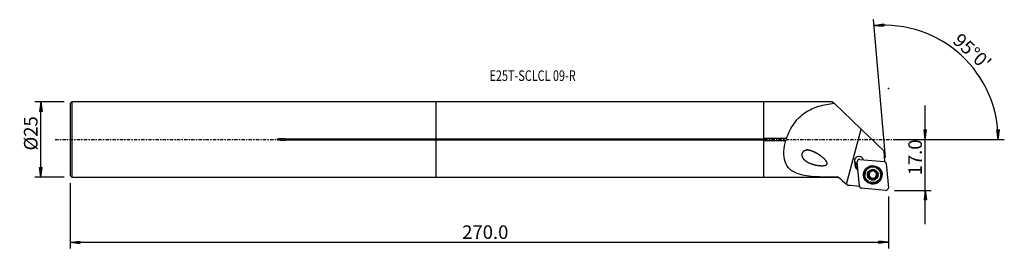
# Model space of a CAD drawing. Units: millimetres. Extents: x -138 to 188, y -36 to 40.
import ezdxf

# ---------------------------------------------------------------- set-up
doc = ezdxf.new("R2010")
doc.units = ezdxf.units.MM
doc.linetypes.add('CENTER', pattern=[47.5, 22, -8.5, 8.5, -8.5])
doc.layers.get('0').update_dxf_attribs({"linetype": 'CONTINUOUS'})
for name, color, linetype in [('1', 4, 'CONTINUOUS'), ('2', 7, 'CONTINUOUS'), ('SK1', 4, 'CONTINUOUS'), ('SK2', 7, 'CONTINUOUS'), ('SK4', 2, 'CENTER'), ('SK6', 5, 'CONTINUOUS')]:
    doc.layers.add(name, color=color, linetype=linetype)
doc.styles.add('DEFAULT', font='simplex.shx')
doc.dimstyles.get("Standard").update_dxf_attribs({"dimtxt": 0.18, "dimasz": 0.18, "dimexe": 0.18, "dimexo": 0.0625, "dimgap": 0.09, "dimtad": 1, "dimzin": 0, "dimdsep": 52, "dimtxsty": 'Standard', "dimcen": 0.09, "dimadec": 0, "dimazin": 0, "dimtfac": 1, "dimtdec": 4, "dimtofl": 0, "dimtmove": 0, "dimatfit": 3, "dimfxl": 1, "dimtolj": 1, "dimtzin": 0, "dimarcsym": 0})

# ---------------------------------------------------------------- blocks, each defined once
blk = doc.blocks.new('DimnDraft3D1')
at = {"layer": '2'}
for p, q in [((162.145, -28.15), (162.145, 11.25)), ((151.895, 0), (164.145, 0)), ((161.727003, 3.174998), (162.562997, 3.175002)), ((162.145, 0), (161.727003, 3.174998)), ((162.145, 0), (162.562997, 3.175002)), ((151.895, -16.9), (164.145, -16.9)), ((162.145, -16.9), (161.727003, -20.075002)), ((162.145, -16.9), (162.562997, -20.074998)), ((162.562997, -20.074998), (161.727003, -20.075002))]:
    blk.add_line(p, q, dxfattribs=at)
at = {"layer": '2', "insert": (161.02, -11.925658), "char_height": 4.5, "attachment_point": 7, "rotation": 90, "line_spacing_factor": 1.084337, "style": 'DEFAULT'}
blk.add_mtext('\\W01.000;\\fsimplex.shx,bigfont.shx;17.0 ', dxfattribs=at)
blk = doc.blocks.new('_CLOSED')
at = {"lineweight": -2}
for p, q in [((-1, 0.166667), (0, 0)), ((-1, 0.166667), (-1, -0.166667)), ((0, 0), (-1, -0.166667)), ((0, 0), (-1, 0))]:
    blk.add_line(p, q, dxfattribs=at)
blk = doc.blocks.new('DimnDraft3D2')
at = {"layer": 'SK2'}
for p, q in [((-123.355, 12.49125), (-133.105, 12.49125)), ((-131.105, 12.49125), (-131.522997, 9.316248)), ((-131.105, -12.49125), (-131.105, 12.49125)), ((-131.105, 12.49125), (-130.687003, 9.316252)), ((-130.687003, 9.316252), (-131.522997, 9.316248)), ((-131.522997, -9.316252), (-130.687003, -9.316248)), ((-131.105, -12.49125), (-131.522997, -9.316252)), ((-131.105, -12.49125), (-130.687003, -9.316248)), ((-123.355, -12.49125), (-133.105, -12.49125))]:
    blk.add_line(p, q, dxfattribs=at)
at = {"layer": 'SK2', "insert": (-132.23, -3.659211), "char_height": 4.5, "attachment_point": 7, "rotation": 90, "line_spacing_factor": 1.084337, "style": 'DEFAULT'}
blk.add_mtext('\\W01.000;\\fsimplex.shx,bigfont.shx;%%c25 ', dxfattribs=at)
blk = doc.blocks.new('DimnDraft3D3')
at = {"layer": '2'}
for p, q in [((148.936287, -5.941858), (144.936626, 39.774475)), ((145.110937, 37.782085), (148.251236, 38.409669)), ((145.110937, 37.782085), (148.306667, 37.575515)), ((148.251236, 38.409669), (148.306667, 37.575515)), ((151.895, 0), (188.342848, 0)), ((185.858538, 3.165562), (186.694349, 3.183049)), ((186.342848, 0), (185.858538, 3.165562)), ((186.342848, 0), (186.694349, 3.183049))]:
    blk.add_line(p, q, dxfattribs=at)
blk.add_arc((148.416442, 0), 37.926407, 0, 95, dxfattribs=at)
at = {"layer": '2', "insert": (170.931394, 32.335899), "char_height": 4.5, "attachment_point": 7, "rotation": 317.5, "line_spacing_factor": 1.084337, "style": 'DEFAULT'}
blk.add_mtext("\\W01.000;\\fsimplex.shx,bigfont.shx;95%%d0' ", dxfattribs=at)
blk = doc.blocks.new('DimnDraft3D4')
at = {"layer": 'SK2'}
for p, q in [((-121.355, -14.49125), (-121.355, -36.15)), ((149.895, -18.9), (149.895, -36.15)), ((-121.355, -34.15), (-118.180002, -33.732003)), ((-121.355, -34.15), (149.895, -34.15)), ((-121.355, -34.15), (-118.179998, -34.567997)), ((-118.180002, -33.732003), (-118.179998, -34.567997)), ((149.895, -34.15), (146.719998, -33.732003)), ((146.720002, -34.567997), (146.719998, -33.732003)), ((149.895, -34.15), (146.720002, -34.567997))]:
    blk.add_line(p, q, dxfattribs=at)
at = {"layer": 'SK2', "insert": (8.579868, -33.025), "char_height": 4.5, "attachment_point": 7, "line_spacing_factor": 1.084337, "style": 'DEFAULT'}
blk.add_mtext('\\W01.000;\\fsimplex.shx,bigfont.shx;270.0 ', dxfattribs=at)

msp = doc.modelspace()

# ---------------------------------------------------------------- linework, layer by layer
at = {"layer": '1'}
for p, q in [((108.645, 12.491), (0, 12.491)), ((0, 0.235), (0, 12.491)), ((131.414, 12.541), (108.645, 12.541)), ((108.645, 0.325), (108.645, 12.541)), ((131.414, 12.541), (131.94, 12.034)), ((131.94, 12.034), (140.889, 3.404)), ((135.989, -14.852), (140.889, 3.404)), ((140.889, 3.404), (148.462, -3.899)), ((0, -0.235), (0, 0.235)), ((0, 0.235), (108.645, 0.235)), ((116.138, 0.325), (108.645, 0.325)), ((108.645, 0.325), (108.645, 0.235)), ((0, -12.491), (0, -0.235)), ((108.645, -0.235), (0, -0.235)), ((108.645, -0.235), (108.645, -0.325)), ((108.645, -0.325), (115.935, -0.325)), ((108.645, -12.541), (108.645, -0.325)), ((148.764, -7.357), (148.462, -3.899)), ((138.798, -8.435), (138.94, -8.341)), ((138.798, -8.435), (138.82, -8.678)), ((138.82, -8.678), (138.962, -8.584)), ((138.951, -8.453), (138.937, -8.3)), ((138.939, -7.85), (138.951, -7.981)), ((138.962, -8.584), (138.94, -8.341)), ((138.951, -8.453), (138.962, -8.584)), ((140.281, -15.477), (139.58, -7.462)), ((140.441, -6.603), (148.469, -7.303)), ((148.764, -7.357), (148.674, -7.349)), ((148.726, -7.37), (148.764, -7.357)), ((149.191, -8.024), (149.892, -16.038)), ((0, -12.491), (108.645, -12.491)), ((108.645, -12.541), (133.414, -12.541)), ((133.414, -12.541), (133.994, -13.062)), ((133.414, -12.541), (133.414, -12.541)), ((142.113, -11.886), (142.119, -11.953)), ((143.391, -12.301), (143.398, -12.38)), ((143.496, -10.824), (143.503, -10.902)), ((143.59, -11.176), (143.584, -11.105)), ((143.824, -12.515), (143.818, -12.447)), ((143.935, -12.564), (143.941, -12.633)), ((144.085, -13.003), (144.078, -12.926)), ((145.377, -10.385), (145.384, -10.461)), ((145.561, -12.886), (145.568, -12.964)), ((145.872, -12.207), (145.878, -12.278)), ((146.212, -11.554), (146.219, -11.632)), ((147.349, -11.495), (147.343, -11.428)), ((149.032, -16.897), (141.003, -16.197)), ((144.626, -13.137), (144.633, -13.216))]:
    msp.add_line(p, q, dxfattribs=at)
for centre, major_axis, start_param, end_param in [((140.139, -7.138), (1.494, 0.131), 0.2078144, -2.7046491), ((140.117, -6.888), (-1.494, -0.131), 0.0837948, 1.1705892), ((140.441, -8.284), (1.644, 0.144), 2.8107488, -3.1372293), ((140.463, -8.527), (1.644, 0.144), -3.1372293, -2.0678769), ((140.434, -8.204), (-1.494, -0.131), -0.2368284, 0.0043633), ((140.12, -6.927), (1.494, 0.131), -2.5641969, -1.9709762), ((140.445, -8.316), (-1.494, -0.131), 0.0043633, 1.0186606), ((140.456, -8.447), (-1.494, -0.131), 0.0043633, 1.0186606), ((140.371, -7.393), (0.791, 0.069), 1.3962634, 3.1415927), ((144.728, -11.657), (2.615, 0.229), 0, 3.0541709), ((148.4, -8.093), (0.791, 0.069), 0, 1.3962634), ((144.728, -11.657), (2.615, 0.229), 3.0541709, -3.1415406), ((144.735, -11.74), (1.67, 0.146), 2.268928, -2.9698503), ((143.389, -12.01), (-0.291, -0.025), 0.0000326, 1.489393), ((144.735, -11.74), (1.67, 0.146), -2.9698503, -1.9170716), ((143.395, -12.986), (-0.683, -0.06), -2.3218469, -1.6521996), ((143.749, -10.679), (-0.291, -0.025), 0.1431039, 0.4335295), ((144.728, -11.656), (-1.202, -0.105), -0.2271287, 0.6290991), ((142.901, -11.164), (-0.683, -0.06), -3.1415849, -2.7080631), ((144.735, -11.74), (1.67, 0.146), 1.224521, 2.268928), ((144.728, -11.656), (-1.202, -0.105), -1.191666, -0.3504611), ((144.728, -11.656), (1.202, 0.105), -2.5124936, -2.3744283), ((144.734, -11.724), (1.202, 0.105), -2.5124936, -2.3744283), ((143.395, -12.986), (-0.683, -0.06), -3.1415894, -2.565075), ((144.728, -11.656), (-1.202, -0.105), 0.7671643, 1.7467245), ((144.735, -11.74), (1.67, 0.146), -1.9170716, -0.8726646), ((144.728, -11.656), (-1.202, -0.105), -2.3056144, -1.547052), ((145.22, -13.48), (-0.683, -0.06), -1.3948681, -0.6108775), ((144.728, -11.656), (1.202, 0.105), -1.3948681, -0.3504611), ((145.22, -13.48), (-0.683, -0.06), -2.1788588, -1.3948681), ((144.735, -11.74), (1.67, 0.146), 0.1717424, 1.224521), ((144.734, -11.724), (1.202, 0.105), 0.6290991, 0.7671643), ((145.707, -12.633), (-0.291, -0.025), 0.9627339, 3.0046025), ((144.728, -11.656), (-1.202, -0.105), 2.7911315, -2.6131588), ((146.555, -12.147), (-0.683, -0.06), -0.3504611, 0.0000069), ((146.555, -12.147), (-0.683, -0.06), -1.1344518, -0.3504611), ((144.735, -11.74), (1.67, 0.146), -0.8726646, 0.1717424), ((146.066, -11.302), (-0.291, -0.025), 2.0071409, 3.0068658), ((141.072, -15.407), (0.791, 0.069), 3.1415927, -1.7453293), ((144.373, -12.992), (-0.291, -0.025), 0.2465779, 2.5307152), ((149.101, -16.107), (0.791, 0.069), -1.7453293, 0)]:
    msp.add_ellipse(centre, major_axis=major_axis, ratio=0.998215, start_param=start_param, end_param=end_param, dxfattribs=at)
for centre, major_axis in [((144.736, -11.75), (3.06, 0.268)), ((144.731, -11.695), (2.995, 0.262)), ((144.73, -11.685), (-2.939, -0.257)), ((144.734, -11.724), (2.615, 0.229)), ((144.735, -11.74), (1.793, 0.157))]:
    msp.add_ellipse(centre, major_axis=major_axis, ratio=0.998215, dxfattribs=at)
for points, knots in [([(116.138, 0.325), (116.748, 2.166), (117.616, 3.88), (119.71, 6.793), (120.952, 8.002), (123.693, 9.873), (125.223, 10.558), (128.437, 11.53), (130.15, 11.834), (131.94, 12.034)], [0, 0, 0, 0, 0.25, 0.25, 0.5, 0.5, 0.75, 0.75, 1, 1, 1, 1]), ([(116.138, 0.325), (116.141, 0.306), (116.144, 0.285), (116.148, 0.215), (116.144, 0.161), (116.125, 0.056), (116.111, 0.004), (116.073, -0.1), (116.048, -0.152), (115.994, -0.245), (115.966, -0.287), (115.935, -0.325)], [0, 0, 0, 0, 0.0958797, 0.0958797, 0.323006, 0.323006, 0.5390589, 0.5390589, 0.77641, 0.77641, 1, 1, 1, 1]), ([(133.414, -12.541), (130.904, -12.539), (128.478, -12.538), (123.811, -12.281), (121.554, -12.031), (118.702, -10.945), (117.861, -10.467), (116.47, -9.14), (115.95, -8.302), (115.009, -5.328), (115.227, -2.749), (115.935, -0.325)], [0, 0, 0, 0, 0.25, 0.25, 0.5, 0.5, 0.625, 0.625, 0.75, 0.75, 1, 1, 1, 1]), ([(125.951, -4.448), (124.385, -3.769), (123.59, -3.524), (122.345, -3.645), (121.91, -3.78), (121.268, -4.461), (121.159, -5.014), (121.458, -6.357), (122.133, -6.933), (123.536, -7.816), (124.338, -8.122), (126.018, -8.561), (126.892, -8.705), (128.271, -8.719), (128.755, -8.713), (129.417, -8.426), (129.622, -8.228), (129.634, -7.739), (129.514, -7.517), (128.884, -6.53), (128.148, -5.957), (126.7, -4.897), (125.951, -4.448), (124.385, -3.769)], [-0.125, -0.125, 0, 0, 0.125, 0.125, 0.1875, 0.1875, 0.25, 0.25, 0.375, 0.375, 0.5, 0.5, 0.625, 0.625, 0.6875, 0.6875, 0.71875, 0.71875, 0.75, 0.75, 0.875, 0.875, 1, 1, 1.125, 1.125]), ([(143.115, -12.169), (143.113, -12.162), (143.111, -12.155), (143.104, -12.118), (143.104, -12.088), (143.111, -12.029), (143.119, -12), (143.143, -11.945), (143.16, -11.919), (143.2, -11.872), (143.224, -11.852), (143.25, -11.836)], [0, 0, 0, 0, 0.0560581, 0.0560581, 0.2790035, 0.2790035, 0.5043516, 0.5043516, 0.7438346, 0.7438346, 1, 1, 1, 1]), ([(143.398, -12.38), (143.365, -12.381), (143.33, -12.376), (143.265, -12.354), (143.232, -12.336), (143.18, -12.291), (143.158, -12.265), (143.13, -12.215), (143.121, -12.192), (143.115, -12.169)], [0, 0, 0, 0, 0.2809563, 0.2809563, 0.5658406, 0.5658406, 0.8235856, 0.8235856, 1, 1, 1, 1]), ([(143.503, -10.902), (143.525, -10.94), (143.544, -10.981), (143.579, -11.085), (143.591, -11.151), (143.594, -11.276), (143.588, -11.335), (143.56, -11.45), (143.538, -11.507), (143.483, -11.61), (143.45, -11.657), (143.365, -11.753), (143.309, -11.8), (143.25, -11.836)], [0, 0, 0, 0, 0.136917, 0.136917, 0.325733, 0.325733, 0.483216, 0.483216, 0.6410701, 0.6410701, 0.7952753, 0.7952753, 1, 1, 1, 1]), ([(143.398, -12.38), (143.467, -12.377), (143.539, -12.385), (143.668, -12.423), (143.727, -12.449), (143.795, -12.494), (143.81, -12.505), (143.824, -12.515)], [0, 0, 0, 0, 0.4837197, 0.4837197, 0.890695, 0.890695, 1, 1, 1, 1]), ([(143.503, -10.902), (143.487, -10.876), (143.476, -10.846), (143.463, -10.782), (143.462, -10.745), (143.475, -10.678), (143.487, -10.645), (143.517, -10.595), (143.533, -10.575), (143.55, -10.557)], [0, 0, 0, 0, 0.2644161, 0.2644161, 0.5531936, 0.5531936, 0.8143537, 0.8143537, 1, 1, 1, 1]), ([(143.55, -10.557), (143.555, -10.553), (143.559, -10.548), (143.587, -10.524), (143.612, -10.508), (143.666, -10.484), (143.695, -10.476), (143.753, -10.468), (143.784, -10.469), (143.844, -10.479), (143.874, -10.49), (143.901, -10.504)], [0, 0, 0, 0, 0.0490368, 0.0490368, 0.272115, 0.272115, 0.4971929, 0.4971929, 0.7360783, 0.7360783, 1, 1, 1, 1]), ([(144.837, -10.252), (144.801, -10.311), (144.755, -10.367), (144.653, -10.454), (144.599, -10.489), (144.482, -10.545), (144.417, -10.565), (144.296, -10.586), (144.238, -10.589), (144.11, -10.58), (144.04, -10.564), (143.95, -10.529), (143.925, -10.517), (143.901, -10.504)], [0, 0, 0, 0, 0.2115082, 0.2115082, 0.3858021, 0.3858021, 0.5617889, 0.5617889, 0.7147813, 0.7147813, 0.9174631, 0.9174631, 1, 1, 1, 1]), ([(143.941, -12.633), (143.973, -12.673), (144, -12.717), (144.052, -12.829), (144.072, -12.9), (144.086, -13.003), (144.088, -13.036), (144.088, -13.068)], [0, 0, 0, 0, 0.3150788, 0.3150788, 0.7823518, 0.7823518, 1, 1, 1, 1]), ([(144.633, -13.216), (144.667, -13.154), (144.712, -13.095), (144.811, -13.002), (144.865, -12.964), (144.982, -12.905), (145.047, -12.884), (145.169, -12.864), (145.227, -12.862), (145.355, -12.875), (145.426, -12.895), (145.517, -12.935), (145.543, -12.949), (145.568, -12.964)], [0, 0, 0, 0, 0.2071293, 0.2071293, 0.382204, 0.382204, 0.559023, 0.559023, 0.7121826, 0.7121826, 0.9140983, 0.9140983, 1, 1, 1, 1]), ([(144.837, -10.252), (144.851, -10.228), (144.87, -10.205), (144.919, -10.162), (144.951, -10.143), (145.017, -10.119), (145.052, -10.113), (145.113, -10.113), (145.139, -10.116), (145.165, -10.123)], [0, 0, 0, 0, 0.2479553, 0.2479553, 0.538795, 0.538795, 0.8016716, 0.8016716, 1, 1, 1, 1]), ([(145.165, -10.123), (145.17, -10.124), (145.175, -10.125), (145.208, -10.136), (145.235, -10.149), (145.283, -10.183), (145.304, -10.203), (145.34, -10.248), (145.354, -10.275), (145.375, -10.33), (145.381, -10.361), (145.381, -10.394), (145.382, -10.397), (145.381, -10.4)], [0, 0, 0, 0, 0.0369988, 0.0369988, 0.2583169, 0.2583169, 0.4809459, 0.4809459, 0.7167128, 0.7167128, 0.9749636, 0.9749636, 1, 1, 1, 1]), ([(145.526, -10.816), (145.494, -10.775), (145.467, -10.732), (145.415, -10.622), (145.395, -10.555), (145.383, -10.459), (145.381, -10.429), (145.381, -10.4)], [0, 0, 0, 0, 0.3212941, 0.3212941, 0.7901117, 0.7901117, 1, 1, 1, 1]), ([(145.921, -12.924), (145.91, -12.935), (145.898, -12.945), (145.861, -12.971), (145.835, -12.984), (145.779, -13.002), (145.75, -13.007), (145.69, -13.007), (145.659, -13.002), (145.609, -12.985), (145.588, -12.976), (145.568, -12.964)], [0, 0, 0, 0, 0.1156972, 0.1156972, 0.3380592, 0.3380592, 0.5661609, 0.5661609, 0.8110938, 0.8110938, 1, 1, 1, 1]), ([(146.071, -11.088), (146, -11.086), (145.926, -11.074), (145.796, -11.028), (145.737, -10.999), (145.67, -10.953), (145.657, -10.943), (145.644, -10.933)], [0, 0, 0, 0, 0.4945967, 0.4945967, 0.8996785, 0.8996785, 1, 1, 1, 1]), ([(145.967, -12.566), (145.932, -12.504), (145.906, -12.435), (145.877, -12.3), (145.872, -12.235), (145.881, -12.104), (145.896, -12.036), (145.939, -11.921), (145.967, -11.871), (146.04, -11.768), (146.091, -11.718), (146.169, -11.661), (146.194, -11.646), (146.219, -11.632)], [0, 0, 0, 0, 0.2071035, 0.2071035, 0.3821828, 0.3821828, 0.5590068, 0.5590068, 0.7121673, 0.7121673, 0.9140786, 0.9140786, 1, 1, 1, 1]), ([(145.967, -12.566), (145.969, -12.57), (145.971, -12.573), (145.99, -12.611), (146.001, -12.649), (146.008, -12.725), (146.005, -12.763), (145.985, -12.831), (145.97, -12.862), (145.941, -12.901), (145.931, -12.913), (145.921, -12.924)], [0, 0, 0, 0, 0.0327516, 0.0327516, 0.3471804, 0.3471804, 0.6336618, 0.6336618, 0.8859454, 0.8859454, 1, 1, 1, 1]), ([(146.071, -11.088), (146.103, -11.089), (146.136, -11.095), (146.2, -11.119), (146.233, -11.137), (146.287, -11.184), (146.31, -11.211), (146.34, -11.263), (146.349, -11.287), (146.356, -11.312)], [0, 0, 0, 0, 0.2655621, 0.2655621, 0.5523731, 0.5523731, 0.8116994, 0.8116994, 1, 1, 1, 1]), ([(146.356, -11.312), (146.357, -11.317), (146.359, -11.323), (146.366, -11.358), (146.367, -11.388), (146.361, -11.446), (146.353, -11.474), (146.329, -11.527), (146.313, -11.552), (146.273, -11.597), (146.248, -11.616), (146.22, -11.631), (146.22, -11.632), (146.219, -11.632)], [0, 0, 0, 0, 0.0449629, 0.0449629, 0.2681602, 0.2681602, 0.4931221, 0.4931221, 0.7317025, 0.7317025, 0.9932417, 0.9932417, 1, 1, 1, 1]), ([(144.306, -13.358), (144.298, -13.356), (144.29, -13.354), (144.255, -13.341), (144.228, -13.326), (144.181, -13.291), (144.16, -13.269), (144.126, -13.22), (144.112, -13.192), (144.093, -13.132), (144.088, -13.1), (144.088, -13.068)], [0, 0, 0, 0, 0.0600729, 0.0600729, 0.2808584, 0.2808584, 0.5042835, 0.5042835, 0.7419221, 0.7419221, 1, 1, 1, 1]), ([(144.633, -13.216), (144.616, -13.245), (144.594, -13.273), (144.541, -13.319), (144.509, -13.339), (144.443, -13.362), (144.408, -13.368), (144.351, -13.367), (144.328, -13.364), (144.306, -13.358)], [0, 0, 0, 0, 0.2806343, 0.2806343, 0.5673756, 0.5673756, 0.8268775, 0.8268775, 1, 1, 1, 1])]:
    msp.add_open_spline(points, degree=3, knots=knots, dxfattribs=at)
for points in [[(138.84, -7.888), (138.873, -7.923), (138.911, -7.954), (138.951, -7.981)], [(133.414, -12.541), (134.267, -13.308), (135.128, -14.079), (135.989, -14.852)], [(135.989, -14.852), (136.131, -14.979), (136.272, -15.106), (136.414, -15.232)], [(140.309, -15.571), (139.011, -15.458), (137.712, -15.345), (136.414, -15.232)]]:
    msp.add_open_spline(points, degree=3, dxfattribs=at)
msp.add_point((-121.355, 0), dxfattribs=at)
at = {"layer": '2'}
msp.add_point((149.895, 16.9), dxfattribs=at)
at = {"layer": 'SK1'}
for p, q in [((-120.855, 12.491), (-121.355, 11.991)), ((-121.355, 11.991), (-121.355, -11.991)), ((0, 12.491), (-120.855, 12.491)), ((-120.855, 12.491), (-120.855, -12.491)), ((0, 0.235), (0, 12.491)), ((-50.105, 0.235), (0, 0.235)), ((-50.105, 0.235), (-50.105, -0.235)), ((0, -0.235), (0, 0.235)), ((0, -0.235), (-50.105, -0.235)), ((0, -12.491), (0, -0.235)), ((-121.355, -11.991), (-120.855, -12.491)), ((-120.855, -12.491), (0, -12.491))]:
    msp.add_line(p, q, dxfattribs=at)
msp.add_open_spline([(-50.105, 0.235), (-50.505, 0.235), (-50.905, 0.228), (-51.705, 0.195), (-52.106, 0.177), (-52.601, 0.1), (-52.703, 0.087), (-52.806, 0.04), (-52.817, 0.034), (-52.832, 0.022), (-52.837, 0.017), (-52.841, 0.01), (-52.842, 0.007), (-52.843, 0.002), (-52.843, -0.001), (-52.842, -0.006), (-52.842, -0.008), (-52.839, -0.014), (-52.836, -0.017), (-52.827, -0.027), (-52.818, -0.033), (-52.774, -0.056), (-52.736, -0.067), (-52.548, -0.115), (-52.393, -0.132), (-51.624, -0.214), (-51.004, -0.228), (-50.292, -0.234), (-50.199, -0.235), (-50.105, -0.235)], degree=3, knots=[0, 0, 0, 0, 0.2174015, 0.2174015, 0.4350962, 0.4350962, 0.4896827, 0.4896827, 0.4964248, 0.4964248, 0.4998277, 0.4998277, 0.5012213, 0.5012213, 0.5026314, 0.5026314, 0.5038889, 0.5038889, 0.5060063, 0.5060063, 0.5114648, 0.5114648, 0.5325129, 0.5325129, 0.6160497, 0.6160497, 0.949479, 0.949479, 1, 1, 1, 1], dxfattribs=at)
at = {"layer": 'SK4', "ltscale": 0.05}
msp.add_line((-126.355, 0), (154.071, 0), dxfattribs=at)

# ---------------------------------------------------------------- texts
at = {"layer": 'SK6', "insert": (17.645, 19.437), "char_height": 3.5, "attachment_point": 7, "line_spacing_factor": 1.084337, "style": 'DEFAULT'}
msp.add_mtext('\\W00.756;\\fsimplex.shx,bigfont.shx;E25T-SCLCL 09-R ', dxfattribs=at)

# ---------------------------------------------------------------- dimensions: what is measured, and where the dimension line sits
at = {"layer": '2', "lineweight": -3}
dim = msp.add_angular_dim_2l(base=(177.079, 31.28), line1=((148.936, -5.942), (144.937, 39.774)), line2=((151.895, 0), (188.343, 0)), dimstyle='Standard', override={"dimpost": '<>'}, dxfattribs=at)
dim.commit()
dim.dimension.update_dxf_attribs({"geometry": 'DimnDraft3D3', "text_midpoint": (170.862, 33.925)})
dim = msp.add_linear_dim(base=(162.145, 0), p1=(151.895, -16.9), p2=(151.895, 0), angle=90, dimstyle='Standard', override={"dimtxt": 4.5, "dimasz": 3.175, "dimexe": 2, "dimexo": 2, "dimgap": 2.25, "dimtad": 1, "dimtih": 0, "dimtoh": 0, "dimzin": 8, "dimpost": '<>', "dimtxsty": 'DEFAULT', "dimblk1": 'CLOSED', "dimblk2": 'CLOSED', "dimsah": 1, "dimclrd": 2, "dimclre": 2, "dimclrt": 7, "dimtofl": 1, "dimtmove": 0}, dxfattribs=at)
dim.commit()
dim.dimension.update_dxf_attribs({"geometry": 'DimnDraft3D1', "text_midpoint": (162.145, -13.051)})
at = {"layer": 'SK2', "lineweight": -3}
dim = msp.add_linear_dim(base=(-131.105, 12.491), p1=(-123.355, -12.491), p2=(-123.355, 12.491), angle=90, dimstyle='Standard', override={"dimtxt": 4.5, "dimasz": 3.175, "dimexe": 2, "dimexo": 2, "dimgap": 2.25, "dimtad": 1, "dimtih": 0, "dimtoh": 0, "dimzin": 8, "dimpost": '<>', "dimtxsty": 'DEFAULT', "dimblk1": 'CLOSED', "dimblk2": 'CLOSED', "dimsah": 1, "dimclrd": 2, "dimclre": 2, "dimclrt": 7, "dimtofl": 1, "dimtmove": 0}, dxfattribs=at)
dim.commit()
dim.dimension.update_dxf_attribs({"geometry": 'DimnDraft3D2', "text_midpoint": (-131.105, -4.784)})
dim = msp.add_linear_dim(base=(149.895, -34.15), p1=(-121.355, -14.491), p2=(149.895, -18.9), dimstyle='Standard', override={"dimtxt": 4.5, "dimasz": 3.175, "dimexe": 2, "dimexo": 2, "dimgap": 2.25, "dimtad": 1, "dimtih": 0, "dimzin": 8, "dimpost": '<>', "dimtxsty": 'DEFAULT', "dimblk1": 'CLOSED', "dimblk2": 'CLOSED', "dimsah": 1, "dimclrd": 2, "dimclre": 2, "dimclrt": 7, "dimtofl": 1, "dimtmove": 0}, dxfattribs=at)
dim.commit()
dim.dimension.update_dxf_attribs({"geometry": 'DimnDraft3D4', "text_midpoint": (7.455, -34.15)})

doc.saveas('drawing.dxf')
